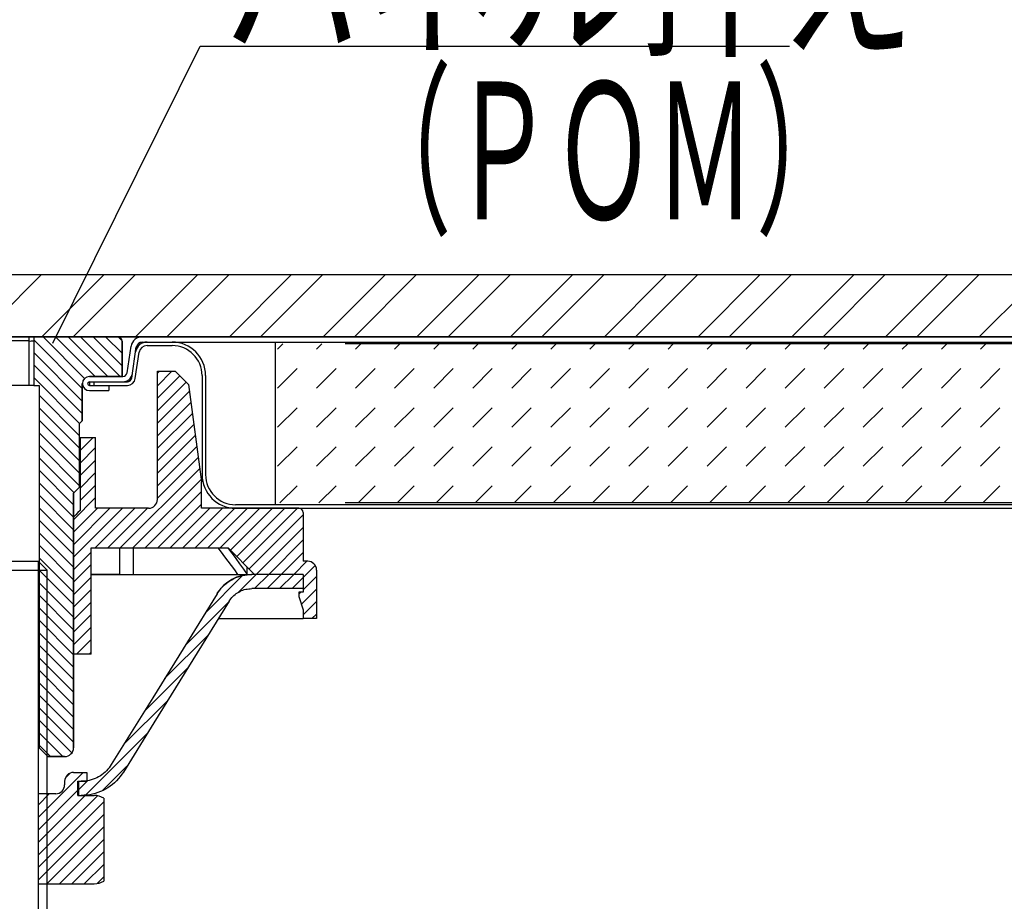
# Model space of a CAD drawing. Extents: x 12 to 409, y 35 to 259.
# Drawn here: x 290 to 309, y 51 to 68 of the extents above; entities that cross this region are included whole.
import ezdxf

# ---------------------------------------------------------------- set-up
doc = ezdxf.new("R2010")
doc.units = 0
for name, color, linetype in [('_0-0_', 7, 'CONTINUOUS'), ('_0-b___OA_d__仕', 7, 'CONTINUOUS'), ('_1-0___OA_d__文', 7, 'CONTINUOUS'), ('_1-6_ＯＰ2', 7, 'CONTINUOUS'), ('_1-d___OA_ｄ__', 7, 'CONTINUOUS'), ('_1-f__0-0_', 7, 'CONTINUOUS')]:
    doc.layers.add(name, color=color, linetype=linetype)
doc.styles.get("Standard").update_dxf_attribs({"font": 'txt', "bigfont": 'bigfont'})

# ---------------------------------------------------------------- blocks, each defined once
blk = doc.blocks.new('BK118')
at = {"layer": '_0-0_', "color": 6, "linetype": 'Continuous'}
for p, q in [((291.413, 61.059), (290.628, 61.843)), ((291.614, 61.093), (290.864, 61.843)), ((291.85, 61.093), (291.1, 61.843)), ((292.085, 61.093), (291.335, 61.843)), ((292.119, 61.295), (291.571, 61.843)), ((292.119, 61.531), (291.807, 61.843)), ((292.119, 61.767), (292.043, 61.843)), ((291.369, 60.867), (290.453, 61.783)), ((291.369, 60.631), (290.453, 61.548)), ((291.369, 60.395), (290.453, 61.312)), ((291.319, 60.21), (290.453, 61.076)), ((291.318, 59.975), (290.553, 60.741)), ((291.318, 59.74), (290.553, 60.505)), ((291.318, 59.504), (290.553, 60.269)), ((291.318, 59.268), (290.553, 60.034)), ((291.318, 59.032), (290.553, 59.798)), ((291.212, 58.903), (290.553, 59.562)), ((291.203, 58.676), (290.553, 59.326)), ((291.203, 58.441), (290.553, 59.091)), ((291.203, 58.205), (290.553, 58.855)), ((291.203, 57.969), (290.553, 58.619)), ((291.203, 57.734), (290.553, 58.384)), ((291.203, 57.498), (290.553, 58.148)), ((291.203, 57.262), (290.553, 57.912)), ((291.203, 57.027), (290.553, 57.677)), ((291.203, 56.791), (290.553, 57.441)), ((291.203, 56.555), (290.553, 57.205)), ((291.203, 56.319), (290.553, 56.969)), ((291.203, 56.084), (290.553, 56.734)), ((291.203, 55.848), (290.553, 56.498)), ((291.203, 55.612), (290.553, 56.262)), ((291.203, 55.377), (290.553, 56.027)), ((291.203, 55.141), (290.553, 55.791)), ((291.203, 54.905), (290.553, 55.555)), ((291.203, 54.67), (290.553, 55.32)), ((291.203, 54.434), (290.553, 55.084)), ((291.203, 54.198), (290.553, 54.848)), ((291.17, 53.995), (290.553, 54.612)), ((291.003, 53.927), (290.553, 54.377)), ((290.767, 53.927), (290.553, 54.141))]:
    blk.add_line(p, q, dxfattribs=at)
blk = doc.blocks.new('BK119')
at = {"layer": '_0-0_', "color": 6, "linetype": 'Continuous'}
for p, q in [((292.036, 61.843), (290.453, 61.843)), ((290.453, 61.843), (290.453, 60.927)), ((292.119, 61.093), (292.119, 61.76)), ((290.453, 60.927), (290.553, 60.927)), ((290.553, 60.927), (290.553, 54.093)), ((291.369, 60.26), (291.369, 60.96)), ((291.503, 61.093), (292.119, 61.093)), ((291.318, 60.209), (291.369, 60.26)), ((291.318, 59.009), (291.318, 60.209)), ((291.203, 58.893), (291.318, 59.009)), ((291.203, 54.093), (291.203, 58.893)), ((290.553, 54.093), (290.719, 53.927)), ((290.719, 53.927), (291.036, 53.927))]:
    blk.add_line(p, q, dxfattribs=at)
for centre, radius, start, end in [((292.036, 61.76), 0.0833, 0, 90), ((291.503, 60.96), 0.133, 90, 180), ((291.036, 54.093), 0.167, -89.9999, 0)]:
    blk.add_arc(centre, radius, start, end, dxfattribs=at)
blk = doc.blocks.new('BK180')
at = {"layer": '_0-b___OA_d__仕', "color": 1, "linetype": 'Continuous'}
for p, q in [((289.429, 61.843), (290.596, 63.01)), ((290.608, 61.843), (291.774, 63.01)), ((290.608, 61.843), (291.774, 63.01)), ((291.197, 61.843), (292.364, 63.01)), ((292.375, 61.843), (293.542, 63.01)), ((292.375, 61.843), (293.542, 63.01)), ((292.965, 61.843), (294.131, 63.01)), ((294.143, 61.843), (295.31, 63.01)), ((294.143, 61.843), (295.31, 63.01)), ((294.732, 61.843), (295.899, 63.01)), ((295.911, 61.843), (297.078, 63.01)), ((295.911, 61.843), (297.078, 63.01)), ((296.5, 61.843), (297.667, 63.01)), ((297.679, 61.843), (298.845, 63.01)), ((297.679, 61.843), (298.845, 63.01)), ((298.268, 61.843), (299.435, 63.01)), ((299.447, 61.843), (300.613, 63.01)), ((299.447, 61.843), (300.613, 63.01)), ((300.036, 61.843), (301.202, 63.01)), ((301.214, 61.843), (302.381, 63.01)), ((301.214, 61.843), (302.381, 63.01)), ((301.804, 61.843), (302.97, 63.01)), ((302.982, 61.843), (304.149, 63.01)), ((302.982, 61.843), (304.149, 63.01)), ((303.571, 61.843), (304.738, 63.01)), ((304.75, 61.843), (305.917, 63.01)), ((304.75, 61.843), (305.917, 63.01)), ((305.339, 61.843), (306.506, 63.01)), ((306.518, 61.843), (307.684, 63.01)), ((306.518, 61.843), (307.684, 63.01)), ((307.107, 61.843), (308.274, 63.01)), ((308.285, 61.843), (309.452, 63.01)), ((308.285, 61.843), (309.452, 63.01))]:
    blk.add_line(p, q, dxfattribs=at)
blk = doc.blocks.new('BK181')
at = {"layer": '_0-b___OA_d__仕', "color": 1, "linetype": 'Continuous'}
for p, q in [((387.724, 63.01), (242.822, 63.01)), ((242.822, 61.843), (387.724, 61.843))]:
    blk.add_line(p, q, dxfattribs=at)
blk = doc.blocks.new('BK115')
at = {"layer": '_1-f__0-0_', "color": 6, "linetype": 'Continuous'}
for p, q in [((287.369, 61.843), (288.953, 61.843)), ((288.953, 61.843), (288.953, 60.927)), ((289.036, 61.843), (290.369, 61.843)), ((289.036, 61.843), (289.036, 61.764)), ((290.369, 61.764), (290.369, 61.843)), ((290.453, 61.843), (292.036, 61.843)), ((290.453, 61.843), (290.453, 60.927)), ((287.286, 61.093), (287.286, 61.76)), ((289.036, 61.764), (289.036, 60.927)), ((290.369, 61.764), (289.036, 61.764)), ((290.369, 60.927), (290.369, 61.764)), ((292.119, 61.76), (292.119, 61.093)), ((287.903, 61.093), (287.286, 61.093)), ((288.036, 60.26), (288.036, 60.96)), ((288.853, 54.093), (288.853, 60.927)), ((288.853, 60.927), (288.953, 60.927)), ((289.036, 60.927), (288.953, 60.927)), ((290.369, 60.927), (289.036, 60.927)), ((290.453, 60.927), (290.369, 60.927)), ((290.453, 60.927), (290.553, 60.927)), ((290.553, 60.927), (290.553, 54.093)), ((291.369, 60.96), (291.369, 60.26)), ((292.119, 61.093), (291.503, 61.093)), ((288.087, 60.209), (288.036, 60.26)), ((288.087, 60.209), (288.087, 59.009)), ((291.369, 60.26), (291.318, 60.209)), ((291.318, 59.009), (291.318, 60.209)), ((288.203, 58.893), (288.087, 59.009)), ((288.203, 54.093), (288.203, 58.893)), ((291.318, 59.009), (291.203, 58.893)), ((291.203, 58.893), (291.203, 54.093)), ((291.318, 59.009), (291.318, 59.01)), ((288.203, 58.477), (288.203, 55.893)), ((291.203, 55.893), (291.203, 58.477)), ((288.853, 54.093), (288.686, 53.927)), ((290.719, 53.927), (290.553, 54.093)), ((288.686, 53.927), (288.369, 53.927)), ((291.036, 53.927), (290.719, 53.927))]:
    blk.add_line(p, q, dxfattribs=at)
for centre, radius, start, end in [((287.369, 61.76), 0.0833, 90, 180), ((292.036, 61.76), 0.0833, 0, 90), ((289.015, 62.225), 0.462, -97.7786, -87.4212), ((290.39, 62.225), 0.462, -92.5788, -82.2214), ((287.903, 60.96), 0.133, 0, 90), ((291.503, 60.96), 0.133, 90, 180), ((288.369, 54.093), 0.167, 180, 270), ((291.036, 54.093), 0.167, -90, 0)]:
    blk.add_arc(centre, radius, start, end, dxfattribs=at)
blk = doc.blocks.new('BK117')
at = {"layer": '_1-f__0-0_', "color": 6, "linetype": 'Continuous'}
for p, q in [((290.369, 61.843), (290.369, 61.843)), ((290.369, 61.843), (290.37, 61.843)), ((290.37, 61.843), (290.37, 61.843)), ((290.37, 61.843), (290.386, 61.843)), ((290.386, 61.843), (290.402, 61.843)), ((290.402, 61.843), (290.417, 61.843)), ((290.417, 61.843), (290.429, 61.843)), ((290.429, 61.843), (290.439, 61.843)), ((290.439, 61.843), (290.445, 61.843)), ((290.445, 61.843), (290.449, 61.843)), ((290.449, 61.843), (290.451, 61.843)), ((290.451, 61.843), (290.453, 61.843))]:
    blk.add_line(p, q, dxfattribs=at)
blk = doc.blocks.new('BK122')
at = {"layer": '_1-f__0-0_', "color": 3, "linetype": 'Continuous'}
for p, q in [((285.971, 60.468), (286.619, 61.116)), ((286.008, 60.741), (286.46, 61.193)), ((286.286, 61.193), (286.036, 60.943)), ((286.286, 61.193), (286.619, 61.193)), ((286.619, 61.193), (286.619, 58.777)), ((292.786, 58.777), (292.786, 61.193)), ((292.786, 61.193), (293.119, 61.193)), ((292.786, 61.155), (292.824, 61.193)), ((292.786, 60.919), (293.06, 61.193)), ((292.786, 60.683), (293.208, 61.105)), ((293.119, 61.193), (293.369, 60.943)), ((285.786, 59.11), (286.036, 60.943)), ((292.786, 60.448), (293.325, 60.987)), ((293.369, 60.943), (293.619, 59.11)), ((285.934, 60.195), (286.619, 60.881)), ((292.786, 60.212), (293.387, 60.813)), ((285.897, 59.922), (286.619, 60.645)), ((292.786, 59.976), (293.415, 60.606)), ((285.859, 59.65), (286.619, 60.409)), ((292.786, 59.741), (293.444, 60.398)), ((285.822, 59.377), (286.619, 60.174)), ((292.786, 59.505), (293.472, 60.191)), ((292.786, 59.269), (293.5, 59.983)), ((285.786, 59.105), (286.619, 59.938)), ((287.786, 59.943), (287.786, 58.61)), ((287.786, 59.943), (288.078, 59.943)), ((287.786, 59.926), (287.803, 59.943)), ((287.786, 59.69), (288.039, 59.943)), ((288.078, 58.568), (288.078, 59.943)), ((291.328, 59.943), (291.328, 58.568)), ((291.328, 59.943), (291.619, 59.943)), ((291.328, 59.932), (291.339, 59.943)), ((291.328, 59.697), (291.574, 59.943)), ((291.619, 58.61), (291.619, 59.943)), ((285.786, 58.869), (286.619, 59.702)), ((287.786, 59.455), (288.078, 59.746)), ((291.328, 59.461), (291.619, 59.752)), ((292.786, 59.034), (293.528, 59.776)), ((285.786, 58.633), (286.619, 59.467)), ((287.786, 59.219), (288.078, 59.511)), ((291.328, 59.225), (291.619, 59.517)), ((292.786, 58.798), (293.557, 59.569)), ((287.786, 58.983), (288.078, 59.275)), ((291.328, 58.989), (291.619, 59.281)), ((292.084, 57.86), (293.585, 59.361)), ((284.748, 57.36), (286.619, 59.231)), ((285.786, 59.11), (285.786, 58.61)), ((292.32, 57.86), (293.613, 59.154)), ((293.619, 58.61), (293.619, 59.11)), ((285.484, 57.86), (286.619, 58.995)), ((287.786, 58.748), (288.078, 59.039)), ((291.328, 58.754), (291.619, 59.045)), ((292.555, 57.86), (293.619, 58.924)), ((285.72, 57.86), (286.62, 58.76)), ((287.134, 57.86), (288.078, 58.804)), ((291.203, 58.393), (291.619, 58.81)), ((292.791, 57.86), (293.619, 58.688)), ((283.619, 57.174), (285.056, 58.61)), ((283.869, 58.366), (284.113, 58.61)), ((283.869, 58.131), (284.349, 58.61)), ((283.869, 57.895), (284.584, 58.61)), ((283.869, 57.659), (284.82, 58.61)), ((283.869, 57.61), (283.869, 58.527)), ((285.786, 58.61), (283.953, 58.61)), ((284.041, 57.36), (285.291, 58.61)), ((284.277, 57.36), (285.527, 58.61)), ((284.513, 57.36), (285.763, 58.61)), ((285.956, 57.86), (286.719, 58.624)), ((286.191, 57.86), (286.941, 58.61)), ((286.427, 57.86), (287.177, 58.61)), ((286.663, 57.86), (287.413, 58.61)), ((287.786, 58.61), (286.786, 58.61)), ((286.898, 57.86), (287.648, 58.61)), ((287.37, 57.86), (288.078, 58.568)), ((288.113, 58.533), (288.078, 58.568)), ((288.203, 58.443), (288.113, 58.533)), ((291.203, 58.157), (291.655, 58.61)), ((291.203, 57.922), (291.891, 58.61)), ((291.203, 57.686), (292.127, 58.61)), ((291.322, 58.568), (291.328, 58.568)), ((291.612, 57.86), (292.362, 58.61)), ((292.619, 58.61), (291.619, 58.61)), ((291.848, 57.86), (292.598, 58.61)), ((293.027, 57.86), (293.777, 58.61)), ((293.262, 57.86), (294.012, 58.61)), ((293.498, 57.86), (294.248, 58.61)), ((295.453, 58.61), (293.619, 58.61)), ((293.734, 57.86), (294.484, 58.61)), ((293.969, 57.86), (294.719, 58.61)), ((294.162, 57.817), (294.955, 58.61)), ((294.28, 57.699), (295.191, 58.61)), ((294.398, 57.581), (295.427, 58.61)), ((295.536, 58.527), (295.536, 57.61)), ((287.605, 57.86), (288.196, 58.45)), ((288.203, 58.443), (288.203, 55.86)), ((291.203, 55.86), (291.203, 58.443)), ((294.516, 57.464), (295.536, 58.484)), ((287.841, 57.86), (288.203, 58.221)), ((294.648, 57.36), (295.536, 58.248)), ((287.869, 57.652), (288.203, 57.986)), ((294.884, 57.36), (295.536, 58.012)), ((284.786, 57.36), (285.286, 57.86)), ((285.286, 57.86), (287.869, 57.86)), ((287.078, 57.36), (287.078, 57.86)), ((287.328, 57.86), (287.328, 57.36)), ((287.869, 57.86), (287.869, 55.86)), ((291.203, 57.45), (291.536, 57.784)), ((291.536, 57.86), (294.119, 57.86)), ((291.536, 55.86), (291.536, 57.86)), ((292.078, 57.36), (292.078, 57.86)), ((292.328, 57.86), (292.328, 57.36)), ((294.119, 57.86), (294.619, 57.36)), ((295.119, 57.36), (295.536, 57.777)), ((283.619, 57.409), (283.82, 57.61)), ((283.869, 57.61), (283.786, 57.61)), ((287.869, 57.417), (288.203, 57.75)), ((295.355, 57.36), (295.605, 57.61)), ((295.619, 57.61), (295.536, 57.61)), ((283.619, 56.527), (283.619, 57.443)), ((284.925, 57.36), (284.925, 57.499)), ((287.869, 57.181), (288.203, 57.514)), ((291.203, 57.214), (291.536, 57.548)), ((294.481, 57.36), (294.481, 57.499)), ((295.536, 57.305), (295.761, 57.531)), ((295.786, 57.443), (295.786, 56.527)), ((283.869, 57.027), (283.869, 57.36)), ((283.869, 57.093), (283.869, 57.36)), ((284.841, 57.36), (283.869, 57.36)), ((283.869, 57.188), (284.041, 57.36)), ((284.01, 57.093), (284.277, 57.36)), ((284.246, 57.093), (284.513, 57.36)), ((284.786, 57.36), (284.453, 57.36)), ((284.482, 57.093), (284.748, 57.36)), ((284.717, 57.093), (284.973, 57.349)), ((284.925, 57.36), (285.101, 57.36)), ((284.943, 57.083), (285.153, 57.293)), ((285.101, 57.36), (285.536, 57.36)), ((285.11, 57.015), (285.302, 57.206)), ((285.536, 57.36), (287.078, 57.36)), ((287.078, 57.36), (287.328, 57.36)), ((287.328, 57.36), (287.869, 57.36)), ((287.869, 56.945), (288.203, 57.279)), ((291.203, 56.979), (291.536, 57.312)), ((291.536, 57.36), (292.078, 57.36)), ((292.078, 57.36), (292.328, 57.36)), ((292.328, 57.36), (293.869, 57.36)), ((293.69, 56.637), (294.393, 57.341)), ((293.869, 57.36), (294.304, 57.36)), ((294.304, 57.36), (294.481, 57.36)), ((294.314, 57.026), (294.648, 57.36)), ((295.536, 57.36), (294.564, 57.36)), ((294.617, 57.093), (294.884, 57.36)), ((294.953, 57.36), (294.619, 57.36)), ((294.853, 57.093), (295.119, 57.36)), ((295.088, 57.093), (295.355, 57.36)), ((295.324, 57.093), (295.536, 57.305)), ((295.536, 57.36), (295.536, 57.027)), ((295.536, 57.36), (295.536, 57.093)), ((295.536, 57.069), (295.786, 57.319)), ((283.619, 56.938), (283.869, 57.188)), ((283.619, 56.702), (283.944, 57.027)), ((284.841, 57.093), (283.869, 57.093)), ((283.953, 57.027), (283.869, 57.027)), ((283.953, 56.943), (283.953, 57.027)), ((285.233, 56.902), (285.423, 57.092)), ((287.869, 56.71), (288.203, 57.043)), ((291.203, 56.743), (291.536, 57.076)), ((295.536, 57.093), (294.564, 57.093)), ((295.536, 57.027), (295.453, 57.027)), ((295.453, 57.027), (295.453, 56.943)), ((295.453, 56.986), (295.493, 57.027)), ((295.501, 56.799), (295.786, 57.084)), ((283.869, 56.693), (283.953, 56.943)), ((286.169, 55.399), (285.266, 56.857)), ((285.326, 56.759), (285.52, 56.953)), ((286.037, 56.119), (285.493, 56.997)), ((291.203, 56.507), (291.536, 56.841)), ((293.306, 56.018), (294.131, 56.843)), ((293.913, 56.997), (293.35, 56.09)), ((294.139, 56.857), (293.453, 55.75)), ((295.453, 56.943), (295.536, 56.693)), ((295.536, 56.598), (295.786, 56.848)), ((283.679, 56.527), (283.881, 56.728)), ((283.869, 56.527), (283.869, 56.693)), ((285.416, 56.614), (285.61, 56.807)), ((285.507, 56.468), (285.7, 56.662)), ((287.869, 56.474), (288.203, 56.807)), ((295.536, 56.693), (295.536, 56.527)), ((283.869, 56.527), (283.619, 56.527)), ((283.869, 56.527), (285.47, 56.527)), ((285.597, 56.323), (285.79, 56.516)), ((287.869, 56.238), (288.203, 56.572)), ((291.203, 56.272), (291.536, 56.605)), ((293.935, 56.527), (295.536, 56.527)), ((295.786, 56.527), (295.536, 56.527)), ((295.7, 56.527), (295.786, 56.612)), ((285.687, 56.177), (285.881, 56.371)), ((287.869, 56.002), (288.203, 56.336)), ((291.203, 56.036), (291.536, 56.369)), ((285.777, 56.032), (285.971, 56.225)), ((285.867, 55.886), (286.061, 56.08)), ((286.673, 55.093), (286.037, 56.119)), ((287.962, 55.86), (288.203, 56.1)), ((291.262, 55.86), (291.536, 56.134)), ((293.35, 56.09), (292.697, 55.036)), ((292.922, 55.398), (293.747, 56.223)), ((285.957, 55.741), (286.151, 55.934)), ((291.498, 55.86), (291.536, 55.898)), ((286.048, 55.595), (286.241, 55.789)), ((288.203, 55.86), (287.869, 55.86)), ((288.198, 55.86), (288.203, 55.864)), ((291.536, 55.86), (291.203, 55.86)), ((293.453, 55.75), (292.718, 54.563)), ((286.138, 55.45), (286.332, 55.643)), ((292.538, 54.778), (293.363, 55.603)), ((286.796, 54.387), (286.169, 55.399)), ((286.228, 55.304), (286.422, 55.498)), ((286.318, 55.159), (286.512, 55.352)), ((286.408, 55.013), (286.602, 55.207)), ((286.499, 54.867), (286.692, 55.061)), ((287.489, 53.776), (286.673, 55.093)), ((292.697, 55.036), (291.916, 53.776)), ((292.154, 54.159), (292.979, 54.983)), ((286.589, 54.722), (286.782, 54.916)), ((286.679, 54.576), (286.873, 54.77)), ((286.769, 54.431), (286.963, 54.625)), ((286.859, 54.285), (287.053, 54.479)), ((292.718, 54.563), (292.143, 53.635)), ((287.262, 53.635), (286.796, 54.387)), ((286.949, 54.14), (287.143, 54.334)), ((291.429, 53.198), (292.595, 54.364)), ((287.04, 53.994), (287.233, 54.188)), ((287.13, 53.849), (287.323, 54.042)), ((287.22, 53.703), (287.414, 53.897)), ((287.314, 53.561), (287.505, 53.752)), ((291.75, 53.284), (292.211, 53.744)), ((287.426, 53.438), (287.615, 53.627)), ((287.56, 53.336), (287.755, 53.531)), ((287.953, 53.46), (287.953, 53.627)), ((287.953, 53.627), (288.203, 53.627)), ((287.953, 53.493), (288.086, 53.627)), ((288.119, 53.424), (288.294, 53.599)), ((290.536, 52.777), (291.386, 53.627)), ((291.049, 53.526), (291.137, 53.613)), ((291.203, 53.627), (291.453, 53.627)), ((291.453, 53.627), (291.453, 53.46)), ((287.632, 52.701), (288.369, 53.438)), ((287.717, 53.257), (287.931, 53.472)), ((287.902, 53.206), (288.111, 53.416)), ((287.953, 53.46), (288.119, 53.46)), ((288.056, 53.46), (288.111, 53.46)), ((288.111, 53.193), (288.111, 53.46)), ((288.119, 53.46), (288.119, 53.193)), ((288.369, 53.393), (288.369, 53.46)), ((291.036, 53.46), (291.036, 53.393)), ((291.286, 53.193), (291.286, 53.46)), ((291.286, 53.46), (291.453, 53.46)), ((291.294, 53.299), (291.465, 53.47)), ((291.294, 53.46), (291.294, 53.193)), ((291.294, 53.46), (291.35, 53.46)), ((287.632, 52.465), (288.431, 53.264)), ((287.632, 52.23), (288.629, 53.227)), ((287.632, 51.994), (288.865, 53.227)), ((287.632, 52.937), (287.889, 53.193)), ((287.632, 51.578), (287.632, 53.142)), ((287.81, 53.193), (288.119, 53.193)), ((287.866, 53.193), (287.944, 53.193)), ((288.056, 53.193), (288.111, 53.193)), ((288.536, 53.227), (288.869, 53.227)), ((288.869, 51.527), (288.869, 53.227)), ((290.536, 52.541), (291.286, 53.291)), ((290.536, 53.227), (290.536, 51.527)), ((290.536, 53.227), (290.869, 53.227)), ((290.536, 53.012), (290.75, 53.227)), ((290.536, 52.305), (291.424, 53.193)), ((290.536, 52.069), (291.654, 53.188)), ((291.286, 53.193), (291.595, 53.193)), ((291.294, 53.193), (291.35, 53.193)), ((291.461, 53.193), (291.539, 53.193)), ((291.773, 53.142), (291.773, 51.578)), ((287.632, 51.758), (288.869, 52.996)), ((290.536, 51.834), (291.773, 53.071)), ((287.668, 51.558), (288.869, 52.76)), ((290.536, 51.598), (291.773, 52.835)), ((290.7, 51.527), (291.773, 52.6)), ((287.872, 51.527), (288.869, 52.524)), ((288.108, 51.527), (288.869, 52.288)), ((290.936, 51.527), (291.773, 52.364)), ((288.343, 51.527), (288.869, 52.053)), ((291.172, 51.527), (291.773, 52.128)), ((288.579, 51.527), (288.869, 51.817)), ((291.407, 51.527), (291.773, 51.892)), ((291.647, 51.531), (291.773, 51.657)), ((287.81, 51.527), (288.869, 51.527)), ((288.815, 51.527), (288.869, 51.581)), ((290.536, 51.527), (291.595, 51.527))]:
    blk.add_line(p, q, dxfattribs=at)
for centre, radius, start, end in [((286.786, 58.777), 0.167, 180, 270), ((292.619, 58.777), 0.167, -90, 0), ((283.953, 58.527), 0.0833, 90, 180), ((295.453, 58.527), 0.0833, 0, 90), ((283.786, 57.443), 0.167, 90, 180), ((295.619, 57.443), 0.167, 0, 90), ((284.847, 56.593), 0.767, 33.0209, 89.9396), ((294.558, 56.593), 0.767, 90.0605, 146.974), ((288.203, 53.46), 0.167, 0, 90), ((291.203, 53.46), 0.167, 90, 180), ((288.536, 53.393), 0.167, 180, 270), ((290.869, 53.393), 0.167, -90, 0), ((287.81, 52.86), 0.333, 90, 122.2391), ((291.595, 52.86), 0.333, 57.7609, 90), ((287.81, 51.86), 0.333, -122.2391, -90), ((291.595, 51.86), 0.333, -90, -57.7609)]:
    blk.add_arc(centre, radius, start, end, dxfattribs=at)
blk = doc.blocks.new('BK123')
at = {"layer": '_1-f__0-0_', "color": 3, "linetype": 'Continuous'}
for p, q in [((291.286, 58.527), (291.244, 58.485)), ((291.328, 58.568), (291.286, 58.527)), ((291.244, 58.485), (291.203, 58.444)), ((291.203, 58.444), (291.203, 58.444)), ((291.203, 58.444), (291.203, 58.444)), ((291.203, 58.444), (291.203, 58.443))]:
    blk.add_line(p, q, dxfattribs=at)
blk = doc.blocks.new('BK125')
at = {"layer": '_1-f__0-0_', "color": 3, "linetype": 'Continuous'}
for p, q in [((294.111, 57.86), (294.162, 57.794)), ((294.162, 57.794), (294.213, 57.728)), ((294.213, 57.728), (294.263, 57.661)), ((294.263, 57.661), (294.336, 57.562)), ((294.336, 57.562), (294.408, 57.461)), ((294.408, 57.461), (294.481, 57.36))]:
    blk.add_line(p, q, dxfattribs=at)
blk = doc.blocks.new('BK127')
at = {"layer": '_1-f__0-0_', "color": 3, "linetype": 'Continuous'}
for p, q in [((293.997, 57.778), (293.934, 57.86)), ((294.059, 57.696), (293.997, 57.778)), ((294.121, 57.613), (294.059, 57.696)), ((294.183, 57.53), (294.121, 57.613)), ((294.243, 57.445), (294.183, 57.53)), ((294.304, 57.36), (294.243, 57.445))]:
    blk.add_line(p, q, dxfattribs=at)
blk = doc.blocks.new('BK129')
at = {"layer": '_1-f__0-0_', "color": 3, "linetype": 'Continuous'}
for p, q in [((292.051, 53.511), (292.016, 53.47)), ((292.084, 53.55), (292.051, 53.511)), ((292.114, 53.592), (292.084, 53.55)), ((292.143, 53.635), (292.114, 53.592)), ((291.807, 53.313), (291.761, 53.287)), ((291.852, 53.339), (291.807, 53.313)), ((291.895, 53.368), (291.852, 53.339)), ((291.936, 53.4), (291.895, 53.368)), ((291.977, 53.434), (291.936, 53.4)), ((292.016, 53.47), (291.977, 53.434)), ((291.403, 53.196), (291.35, 53.193)), ((291.457, 53.199), (291.403, 53.196)), ((291.51, 53.207), (291.457, 53.199)), ((291.562, 53.216), (291.51, 53.207)), ((291.613, 53.23), (291.562, 53.216)), ((291.662, 53.247), (291.613, 53.23)), ((291.712, 53.265), (291.662, 53.247)), ((291.761, 53.287), (291.712, 53.265))]:
    blk.add_line(p, q, dxfattribs=at)
blk = doc.blocks.new('BK131')
at = {"layer": '_1-f__0-0_', "color": 3, "linetype": 'Continuous'}
for p, q in [((291.85, 53.687), (291.826, 53.658)), ((291.874, 53.715), (291.85, 53.687)), ((291.895, 53.745), (291.874, 53.715)), ((291.916, 53.776), (291.895, 53.745)), ((291.538, 53.486), (291.501, 53.476)), ((291.573, 53.498), (291.538, 53.486)), ((291.609, 53.511), (291.573, 53.498)), ((291.643, 53.527), (291.609, 53.511)), ((291.676, 53.546), (291.643, 53.527)), ((291.709, 53.564), (291.676, 53.546)), ((291.739, 53.585), (291.709, 53.564)), ((291.768, 53.608), (291.739, 53.585)), ((291.798, 53.632), (291.768, 53.608)), ((291.826, 53.658), (291.798, 53.632)), ((291.388, 53.462), (291.35, 53.46)), ((291.427, 53.464), (291.388, 53.462)), ((291.464, 53.47), (291.427, 53.464)), ((291.501, 53.476), (291.464, 53.47))]:
    blk.add_line(p, q, dxfattribs=at)
blk = doc.blocks.new('BK132')
at = {"layer": '_1-f__0-0_', "color": 3, "linetype": 'Continuous'}
for p, q in [((294.272, 57), (294.295, 57.016)), ((294.295, 57.016), (294.319, 57.029)), ((294.319, 57.029), (294.344, 57.043)), ((294.344, 57.043), (294.37, 57.055)), ((294.37, 57.055), (294.397, 57.065)), ((294.397, 57.065), (294.423, 57.074)), ((294.423, 57.074), (294.451, 57.081)), ((294.451, 57.081), (294.478, 57.086)), ((294.478, 57.086), (294.507, 57.09)), ((294.507, 57.09), (294.535, 57.092)), ((294.535, 57.092), (294.564, 57.093)), ((294.139, 56.857), (294.155, 56.88)), ((294.155, 56.88), (294.171, 56.902)), ((294.171, 56.902), (294.189, 56.923)), ((294.189, 56.923), (294.207, 56.945)), ((294.207, 56.945), (294.228, 56.965)), ((294.228, 56.965), (294.25, 56.983)), ((294.25, 56.983), (294.272, 57))]:
    blk.add_line(p, q, dxfattribs=at)
blk = doc.blocks.new('BK133')
at = {"layer": '_1-f__0-0_', "color": 3, "linetype": 'Continuous'}
for p, q in [((294.083, 57.19), (294.116, 57.217)), ((294.116, 57.217), (294.151, 57.241)), ((294.151, 57.241), (294.188, 57.262)), ((294.188, 57.262), (294.226, 57.283)), ((294.226, 57.283), (294.266, 57.301)), ((294.266, 57.301), (294.308, 57.316)), ((294.308, 57.316), (294.348, 57.33)), ((294.348, 57.33), (294.39, 57.342)), ((294.39, 57.342), (294.432, 57.349)), ((294.432, 57.349), (294.476, 57.356)), ((294.476, 57.356), (294.52, 57.358)), ((294.52, 57.358), (294.564, 57.36)), ((293.913, 56.997), (293.937, 57.032)), ((293.937, 57.032), (293.961, 57.067)), ((293.961, 57.067), (293.988, 57.099)), ((293.988, 57.099), (294.017, 57.133)), ((294.017, 57.133), (294.049, 57.163)), ((294.049, 57.163), (294.083, 57.19))]:
    blk.add_line(p, q, dxfattribs=at)
blk = doc.blocks.new('BK136')
at = {"layer": '_1-f__0-0_', "color": 3, "linetype": 'Continuous'}
for p, q in [((291.54, 57.36), (291.536, 57.36)), ((291.544, 57.36), (291.54, 57.36)), ((291.548, 57.36), (291.544, 57.36)), ((291.644, 57.36), (291.548, 57.36)), ((291.739, 57.36), (291.644, 57.36)), ((291.832, 57.36), (291.739, 57.36)), ((291.912, 57.36), (291.832, 57.36)), ((291.991, 57.36), (291.912, 57.36)), ((292.07, 57.36), (291.991, 57.36))]:
    blk.add_line(p, q, dxfattribs=at)
blk = doc.blocks.new('BK138')
at = {"layer": '_1-f__0-0_', "color": 2, "linetype": 'Continuous'}
for p, q in [((288.703, 57.443), (288.869, 57.61)), ((288.869, 47.61), (288.869, 57.61)), ((288.869, 57.61), (290.536, 57.61)), ((290.536, 57.61), (290.536, 47.61)), ((290.536, 57.61), (290.703, 57.443)), ((288.703, 57.443), (288.703, 47.777)), ((288.703, 57.443), (290.703, 57.443)), ((290.703, 47.777), (290.703, 57.443)), ((288.869, 47.61), (288.703, 47.777)), ((288.703, 47.777), (290.703, 47.777)), ((290.703, 47.777), (290.536, 47.61)), ((288.869, 47.61), (287.619, 47.193)), ((288.869, 47.61), (290.536, 47.61)), ((291.786, 47.193), (290.536, 47.61)), ((285.173, 47.277), (285.569, 47.277)), ((285.569, 47.277), (285.719, 47.277)), ((285.719, 47.277), (286.353, 47.277)), ((286.353, 47.277), (287.419, 47.277)), ((287.419, 47.277), (287.869, 47.277)), ((287.619, 47.193), (287.619, 46.943)), ((291.536, 47.277), (291.987, 47.277)), ((291.786, 46.943), (291.786, 47.193)), ((291.987, 47.277), (293.052, 47.277)), ((293.052, 47.277), (293.686, 47.277)), ((293.686, 47.277), (293.836, 47.277)), ((293.836, 47.277), (294.232, 47.277)), ((284.619, 46.75), (284.798, 47.06)), ((285.173, 47.01), (285.569, 47.01)), ((285.945, 47.06), (286.074, 46.837)), ((293.272, 46.734), (293.46, 47.06)), ((293.836, 47.01), (294.232, 47.01)), ((294.608, 47.06), (294.615, 47.048)), ((294.615, 47.048), (294.819, 46.693)), ((284.849, 46.616), (285.029, 46.927)), ((285.714, 46.927), (285.884, 46.632)), ((286.074, 46.837), (286.156, 46.693)), ((286.93, 46.943), (288.536, 46.943)), ((287.619, 46.943), (288.536, 46.943)), ((288.536, 46.677), (288.536, 46.943)), ((288.536, 46.943), (288.536, 46.677)), ((290.869, 46.943), (290.869, 46.677)), ((290.869, 46.943), (292.475, 46.943)), ((290.869, 46.943), (291.786, 46.943)), ((290.869, 46.677), (290.869, 46.943)), ((293.5, 46.596), (293.691, 46.927)), ((294.377, 46.927), (294.386, 46.91)), ((294.386, 46.91), (294.588, 46.56)), ((283.619, 46.343), (283.619, 46.61)), ((283.619, 46.61), (284.203, 46.61)), ((284.442, 46.61), (284.203, 46.61)), ((284.586, 46.693), (284.619, 46.75)), ((284.817, 46.56), (284.849, 46.616)), ((285.884, 46.632), (285.925, 46.56)), ((286.488, 46.61), (286.301, 46.61)), ((286.56, 46.652), (286.6, 46.721)), ((286.6, 46.721), (286.627, 46.768)), ((286.811, 46.554), (286.858, 46.635)), ((286.93, 46.677), (288.369, 46.677)), ((288.536, 46.677), (288.369, 46.677)), ((288.369, 46.677), (288.369, 46.51)), ((291.036, 46.677), (290.869, 46.677)), ((291.036, 46.677), (292.475, 46.677)), ((291.036, 46.51), (291.036, 46.677)), ((292.547, 46.635), (292.553, 46.624)), ((292.553, 46.624), (292.614, 46.518)), ((292.778, 46.768), (292.805, 46.721)), ((292.805, 46.721), (292.845, 46.652)), ((293.104, 46.61), (292.917, 46.61)), ((293.249, 46.693), (293.272, 46.734)), ((295.203, 46.61), (294.964, 46.61)), ((295.203, 46.61), (295.703, 46.61)), ((295.703, 46.61), (295.721, 46.61)), ((295.721, 46.61), (295.767, 46.61)), ((295.767, 46.61), (295.786, 46.61)), ((295.786, 46.61), (295.786, 46.343)), ((286.791, 46.518), (286.811, 46.554)), ((288.369, 46.51), (288.663, 46.51)), ((290.742, 46.51), (291.036, 46.51)), ((293.48, 46.56), (293.5, 46.596)), ((283.638, 46.343), (283.619, 46.343)), ((283.638, 46.343), (283.684, 46.343)), ((284.442, 46.343), (283.703, 46.343)), ((284.677, 46.343), (284.442, 46.343)), ((285.311, 46.343), (284.677, 46.343)), ((286.301, 46.343), (285.311, 46.343)), ((286.488, 46.343), (286.301, 46.343)), ((287.036, 46.343), (286.488, 46.343)), ((287.906, 46.343), (287.036, 46.343)), ((288.017, 46.343), (287.906, 46.343)), ((288.068, 46.343), (288.017, 46.343)), ((288.079, 46.343), (288.068, 46.343)), ((288.205, 46.343), (288.079, 46.343)), ((288.819, 46.343), (288.205, 46.343)), ((288.953, 46.343), (288.819, 46.343)), ((289.077, 46.343), (288.953, 46.343)), ((289.154, 46.343), (289.077, 46.343)), ((290.251, 46.343), (289.154, 46.343)), ((290.328, 46.343), (290.251, 46.343)), ((290.452, 46.343), (290.328, 46.343)), ((290.586, 46.343), (290.452, 46.343)), ((291.201, 46.343), (290.586, 46.343)), ((291.326, 46.343), (291.201, 46.343)), ((291.337, 46.343), (291.326, 46.343)), ((291.388, 46.343), (291.337, 46.343)), ((291.5, 46.343), (291.388, 46.343)), ((292.369, 46.343), (291.5, 46.343)), ((292.917, 46.343), (292.369, 46.343)), ((293.104, 46.343), (292.917, 46.343)), ((294.094, 46.343), (293.106, 46.343)), ((294.728, 46.343), (294.094, 46.343)), ((294.964, 46.343), (294.728, 46.343)), ((295.703, 46.343), (294.964, 46.343)), ((295.721, 46.343), (295.703, 46.343)), ((295.721, 46.343), (295.767, 46.343)), ((295.786, 46.343), (295.767, 46.343))]:
    blk.add_line(p, q, dxfattribs=at)

msp = doc.modelspace()

# ---------------------------------------------------------------- linework, layer by layer
at = {"layer": '_0-b___OA_d__仕', "color": 1, "linetype": 'Continuous'}
for p, q in [((387.724, 63.01), (242.822, 63.01)), ((387.224, 61.843), (242.822, 61.843))]:
    msp.add_line(p, q, dxfattribs=at)
at = {"layer": '_1-0___OA_d__文', "color": 0, "linetype": 'Continuous'}
for p, q in [((290.814, 61.722), (293.589, 67.322)), ((293.589, 67.322), (304.707, 67.322))]:
    msp.add_line(p, q, dxfattribs=at)
at = {"layer": '_1-6_ＯＰ2', "color": 2, "linetype": 'Continuous'}
for p, q in [((292.502, 61.843), (331.369, 61.843)), ((292.215, 61.162), (292.289, 61.664)), ((292.502, 61.743), (331.369, 61.743)), ((292.589, 61.677), (293.061, 61.677)), ((295.006, 61.743), (295.006, 58.677)), ((295.049, 61.61), (295.15, 61.71)), ((295.786, 61.61), (295.886, 61.71)), ((332.692, 61.71), (296.329, 61.71)), ((296.522, 61.61), (296.623, 61.71)), ((297.259, 61.61), (297.359, 61.71)), ((297.996, 61.61), (298.096, 61.71)), ((298.732, 61.61), (298.832, 61.71)), ((299.469, 61.61), (299.569, 61.71)), ((300.205, 61.61), (300.306, 61.71)), ((300.942, 61.61), (301.042, 61.71)), ((301.678, 61.61), (301.779, 61.71)), ((302.415, 61.61), (302.515, 61.71)), ((303.152, 61.61), (303.252, 61.71)), ((303.888, 61.61), (303.988, 61.71)), ((304.625, 61.61), (304.725, 61.71)), ((305.361, 61.61), (305.462, 61.71)), ((306.098, 61.61), (306.198, 61.71)), ((306.834, 61.61), (306.935, 61.71)), ((307.571, 61.61), (307.671, 61.71)), ((308.308, 61.61), (308.408, 61.71)), ((292.301, 61.065), (292.387, 61.65)), ((292.367, 61.055), (292.441, 61.553)), ((293.628, 61.11), (293.628, 59.24)), ((293.695, 61.11), (293.695, 59.24)), ((295.049, 60.873), (295.418, 61.242)), ((295.786, 60.873), (296.154, 61.242)), ((296.522, 60.873), (296.891, 61.242)), ((297.259, 60.873), (297.627, 61.242)), ((297.996, 60.873), (298.364, 61.242)), ((298.732, 60.873), (299.1, 61.242)), ((299.469, 60.873), (299.837, 61.242)), ((300.205, 60.873), (300.574, 61.242)), ((300.942, 60.873), (301.31, 61.242)), ((301.678, 60.873), (302.047, 61.242)), ((302.415, 60.873), (302.783, 61.242)), ((303.152, 60.873), (303.52, 61.242)), ((303.888, 60.873), (304.256, 61.242)), ((304.625, 60.873), (304.993, 61.242)), ((305.361, 60.873), (305.73, 61.242)), ((306.098, 60.873), (306.466, 61.242)), ((306.834, 60.873), (307.203, 61.242)), ((307.571, 60.873), (307.939, 61.242)), ((308.308, 60.873), (308.676, 61.242)), ((291.502, 60.927), (291.869, 60.927)), ((291.503, 61.093), (292.133, 61.093)), ((291.503, 60.993), (292.133, 60.993)), ((291.503, 60.993), (291.503, 60.927)), ((291.503, 60.993), (292.219, 60.993)), ((291.503, 60.927), (292.219, 60.927)), ((291.586, 60.993), (291.586, 60.927)), ((291.869, 60.927), (291.869, 60.827)), ((291.502, 60.827), (291.869, 60.827)), ((295.049, 60.137), (295.418, 60.505)), ((295.786, 60.137), (296.154, 60.505)), ((296.522, 60.137), (296.891, 60.505)), ((297.259, 60.137), (297.627, 60.505)), ((297.996, 60.137), (298.364, 60.505)), ((298.732, 60.137), (299.1, 60.505)), ((299.469, 60.137), (299.837, 60.505)), ((300.205, 60.137), (300.574, 60.505)), ((300.942, 60.137), (301.31, 60.505)), ((301.678, 60.137), (302.047, 60.505)), ((302.415, 60.137), (302.783, 60.505)), ((303.152, 60.137), (303.52, 60.505)), ((303.888, 60.137), (304.256, 60.505)), ((304.625, 60.137), (304.993, 60.505)), ((305.361, 60.137), (305.73, 60.505)), ((306.098, 60.137), (306.466, 60.505)), ((306.834, 60.137), (307.203, 60.505)), ((307.571, 60.137), (307.939, 60.505)), ((308.308, 60.137), (308.676, 60.505)), ((295.049, 59.4), (295.418, 59.768)), ((295.786, 59.4), (296.154, 59.768)), ((296.522, 59.4), (296.891, 59.768)), ((297.259, 59.4), (297.627, 59.768)), ((297.996, 59.4), (298.364, 59.768)), ((298.732, 59.4), (299.1, 59.768)), ((299.469, 59.4), (299.837, 59.768)), ((300.205, 59.4), (300.574, 59.768)), ((300.942, 59.4), (301.31, 59.768)), ((301.678, 59.4), (302.047, 59.768)), ((302.415, 59.4), (302.783, 59.768)), ((303.152, 59.4), (303.52, 59.768)), ((303.888, 59.4), (304.256, 59.768)), ((304.625, 59.4), (304.993, 59.768)), ((305.361, 59.4), (305.73, 59.768)), ((306.098, 59.4), (306.466, 59.768)), ((306.834, 59.4), (307.203, 59.768)), ((307.571, 59.4), (307.939, 59.768)), ((308.308, 59.4), (308.676, 59.768)), ((295.096, 58.71), (295.418, 59.032)), ((295.832, 58.71), (296.154, 59.032)), ((296.569, 58.71), (296.891, 59.032)), ((297.306, 58.71), (297.627, 59.032)), ((298.042, 58.71), (298.364, 59.032)), ((298.779, 58.71), (299.1, 59.032)), ((299.515, 58.71), (299.837, 59.032)), ((300.252, 58.71), (300.574, 59.032)), ((300.988, 58.71), (301.31, 59.032)), ((301.725, 58.71), (302.047, 59.032)), ((302.462, 58.71), (302.783, 59.032)), ((303.198, 58.71), (303.52, 59.032)), ((303.935, 58.71), (304.256, 59.032)), ((304.671, 58.71), (304.993, 59.032)), ((305.408, 58.71), (305.73, 59.032)), ((306.144, 58.71), (306.466, 59.032)), ((306.881, 58.71), (307.203, 59.032)), ((307.618, 58.71), (307.939, 59.032)), ((308.354, 58.71), (308.676, 59.032)), ((332.692, 58.71), (296.329, 58.71)), ((294.261, 58.677), (331.369, 58.677)), ((294.261, 58.61), (331.369, 58.61))]:
    msp.add_line(p, q, dxfattribs=at)
for centre, radius, start, end in [((292.502, 61.627), 0.217, 90, 170), ((292.589, 61.527), 0.217, 90, 170), ((292.502, 61.627), 0.117, 90, 170), ((292.589, 61.527), 0.15, 90, 170), ((293.061, 61.11), 0.633, 0, 90), ((293.061, 61.11), 0.567, 0, 90), ((292.133, 61.177), 0.0833, -90, -10), ((292.133, 61.177), 0.183, -90, -10), ((291.503, 60.96), 0.133, 90, 180), ((291.503, 60.96), 0.133, 180, 270), ((291.503, 60.96), 0.0333, 90, 180), ((291.503, 60.96), 0.0333, 180, 270), ((292.219, 61.077), 0.0833, -90, -8.3576), ((292.219, 61.077), 0.15, -90, -8.3576), ((294.261, 59.243), 0.633, 180, 270), ((294.261, 59.243), 0.567, 180, 270)]:
    msp.add_arc(centre, radius, start, end, dxfattribs=at)

# ---------------------------------------------------------------- block references
at = {"layer": '_0-0_'}
for name in ['BK118', 'BK119']:
    msp.add_blockref(name, (0, 0), dxfattribs=at)
at = {"layer": '_0-b___OA_d__仕'}
for name in ['BK180', 'BK181']:
    msp.add_blockref(name, (0, 0), dxfattribs=at)
at = {"layer": '_1-f__0-0_'}
for name in ['BK115', 'BK117', 'BK122', 'BK123', 'BK127', 'BK125', 'BK138', 'BK136', 'BK133', 'BK132', 'BK131', 'BK129']:
    msp.add_blockref(name, (0, 0), dxfattribs=at)

# ---------------------------------------------------------------- texts
at = {"layer": '_1-d___OA_ｄ__', "color": 0, "linetype": 'Continuous'}
for s, width, p in [('パネル押え', 0.737452, (294.049, 67.396)), ('（ＰＯＭ）', 0.540541, (296.428, 64.06))]:
    msp.add_text(s, height=2.59, dxfattribs=dict(at, width=width)).set_placement(p)

doc.saveas('drawing.dxf')
